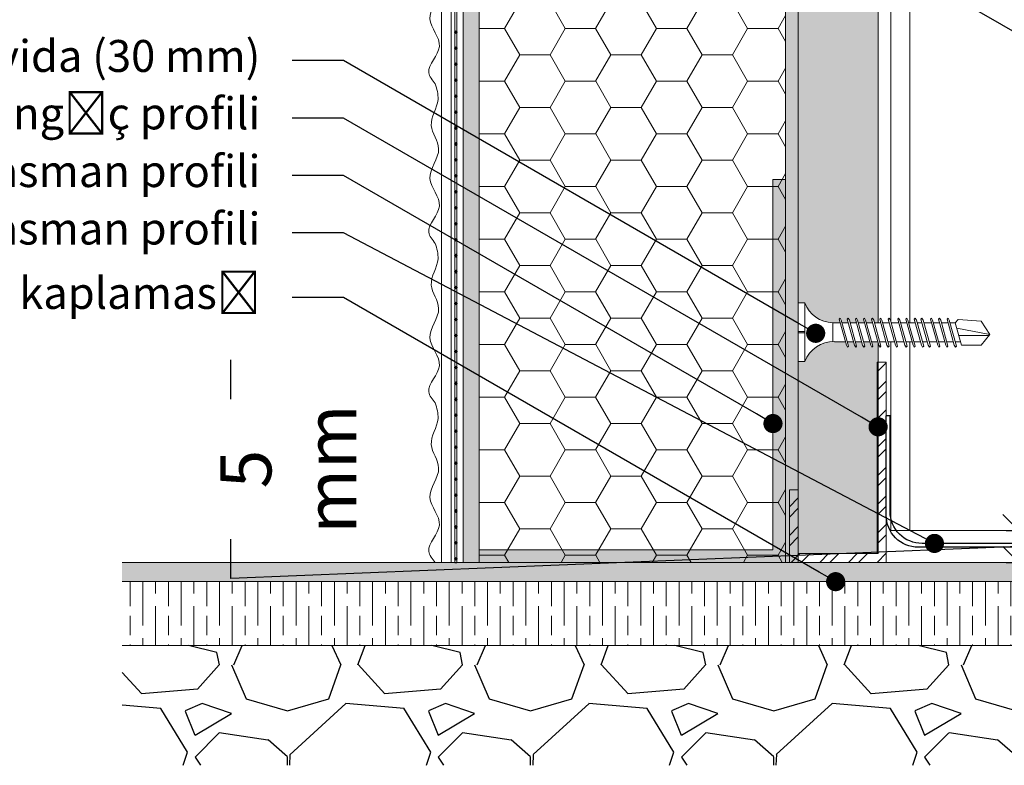
# Model space of a CAD drawing. Units: millimetres. Extents: x 333 to 4788, y 165 to 4365.
# Drawn here: x 3619 to 3773, y 1850 to 1967 of the extents above; entities that cross this region are included whole.
import ezdxf
from ezdxf import colors
from ezdxf.entities.mleader import LeaderData, LeaderLine
from ezdxf.math import Vec2, Vec3

# ---------------------------------------------------------------- set-up
doc = ezdxf.new("R2010")
doc.units = ezdxf.units.MM
doc.layers.get('Defpoints').update_dxf_attribs({"lineweight": 0})
for name, color, linetype, lineweight in [('DLS_AlçıLevha', 7, 'Continuous', 13), ('DLS_Dim', 254, 'Continuous', 0), ('DLS_Hatch', 252, 'Continuous', 0), ('DLS_Hatch_BOARDEX', 30, 'Continuous', 0), ('DLS_Hatch_Mantolama', 252, 'Continuous', 0), ('DLS_Multileader', 254, 'Continuous', 0), ('DLS_Profil', 4, 'Continuous', 0), ('DLS_Vida', 251, 'Continuous', 0)]:
    doc.layers.add(name, color=color, linetype=linetype, lineweight=lineweight)
doc.styles.add('dim', font='simplex.shx', dxfattribs={"width": 0.7})
doc.styles.get("Standard").update_dxf_attribs({"font": 'arial.ttf'})
doc.dimstyles.new('1_5', dxfattribs={"dimtxt": 15, "dimasz": 10, "dimexe": 0, "dimexo": 0, "dimgap": 5, "dimtad": 0, "dimdec": 1, "dimlfac": 0.1, "dimzin": 11, "dimtxsty": 'dim', "dimblk": 'OBLIQUE', "dimcen": 0, "dimclrt": 256, "dimadec": 0, "dimazin": 0, "dimtfac": 1.25, "dimtdec": 1, "dimtix": 1, "dimtofl": 0, "dimtmove": 1, "dimatfit": 3, "dimldrblk": 'OBLIQUE', "dimfxl": 0, "dimfxlon": 1, "dimtolj": 1, "dimtzin": 0, "dimarcsym": 0})

# ---------------------------------------------------------------- blocks, each defined once
blk = doc.blocks.new('*U41')
for p, q in [((9.13, 3), (288.79, 3)), ((9.13, 0), (288.79, 0))]:
    blk.add_line(p, q)
blk.add_lwpolyline([(288.79, 0), (288.79, 50)])
blk = doc.blocks.new('*U42')
at = {"layer": 'DLS_Hatch_BOARDEX'}
h = blk.add_hatch(dxfattribs=at)
h.set_pattern_fill('AR-SAND', color=256, scale=0.01, style=0)
h.set_pattern_definition([(37.5, (-28.16766, 0), (-0.0160003, 0.4894132), [0, -0.38608, 0, -0.4318, 0, -0.41275]), (7.5, (-28.16766, 0), (0.449523, 0.716825), [0, -0.20828, 0, -0.34798, 0, -0.13335]), (327.5, (-28.48008, 0), (0.7909924, 0.0014372), [0, -0.127, 0, -0.4572, 0, -0.5969]), (317.5, (-28.4801, 0), (0.7635565, 0.222929), [0, -0.0635, 0, -0.29972, 0, -0.3429])])
h.paths.add_polyline_path([(27.597, 1.25), (-0.729, 1.25), (-0.729, 0), (27.597, 0)])
at = {"layer": 'DLS_AlçıLevha'}
blk.add_lwpolyline([(27.597, 1.25), (-0.729, 1.25), (-0.729, 0), (27.597, 0)], close=True, dxfattribs=at)
blk = doc.blocks.new('DLS_Vida_BOARDEX_30')
blk.add_wipeout([(-0.1, 0), (-0.126, 0.06), (-0.171, 0.126), (-0.223, 0.184), (-0.295, 0.237), (-0.354, 0.268), (-0.425, 0.296), (-0.502, 0.311), (-0.566, 0.312), (-0.738, 0.312), (-0.753, 0.256), (-0.772, 0.225), (-0.787, 0.241), (-0.767, 0.312), (-0.865, 0.312), (-0.88, 0.256), (-0.899, 0.225), (-0.914, 0.241), (-0.894, 0.312), (-0.992, 0.312), (-1.007, 0.256), (-1.026, 0.225), (-1.041, 0.241), (-1.021, 0.312), (-1.119, 0.312), (-1.134, 0.256), (-1.153, 0.225), (-1.168, 0.241), (-1.148, 0.312), (-1.246, 0.312), (-1.261, 0.256), (-1.28, 0.225), (-1.295, 0.241), (-1.275, 0.312), (-1.373, 0.312), (-1.388, 0.256), (-1.407, 0.225), (-1.422, 0.241), (-1.402, 0.312), (-1.506, 0.312), (-1.521, 0.256), (-1.54, 0.225), (-1.555, 0.241), (-1.535, 0.312), (-1.654, 0.312), (-1.67, 0.256), (-1.688, 0.225), (-1.704, 0.241), (-1.684, 0.312), (-1.781, 0.312), (-1.797, 0.256), (-1.815, 0.225), (-1.831, 0.241), (-1.811, 0.312), (-1.914, 0.312), (-1.93, 0.256), (-1.948, 0.225), (-1.964, 0.241), (-1.944, 0.312), (-2.019, 0.312), (-2.035, 0.256), (-2.053, 0.225), (-2.069, 0.241), (-2.049, 0.312), (-2.168, 0.312), (-2.184, 0.256), (-2.202, 0.225), (-2.218, 0.241), (-2.198, 0.312), (-2.295, 0.312), (-2.311, 0.256), (-2.329, 0.225), (-2.345, 0.241), (-2.325, 0.312), (-2.428, 0.312), (-2.444, 0.256), (-2.462, 0.225), (-2.478, 0.241), (-2.458, 0.312), (-2.536, 0.312), (-2.555, 0.256), (-2.867, 0.256), (-3, 0.424), (-2.867, 0.633), (-2.503, 0.66), (-2.459, 0.607), (-2.375, 0.607), (-2.364, 0.648), (-2.346, 0.679), (-2.33, 0.663), (-2.346, 0.607), (-2.242, 0.607), (-2.231, 0.648), (-2.213, 0.679), (-2.197, 0.663), (-2.213, 0.607), (-2.115, 0.607), (-2.104, 0.648), (-2.086, 0.679), (-2.07, 0.663), (-2.086, 0.607), (-1.967, 0.607), (-1.956, 0.648), (-1.937, 0.679), (-1.922, 0.663), (-1.937, 0.607), (-1.862, 0.607), (-1.851, 0.648), (-1.832, 0.679), (-1.817, 0.663), (-1.832, 0.607), (-1.729, 0.607), (-1.718, 0.648), (-1.699, 0.679), (-1.684, 0.663), (-1.699, 0.607), (-1.602, 0.607), (-1.591, 0.648), (-1.572, 0.679), (-1.557, 0.663), (-1.572, 0.607), (-1.453, 0.607), (-1.442, 0.648), (-1.424, 0.679), (-1.408, 0.663), (-1.424, 0.607), (-1.32, 0.607), (-1.309, 0.648), (-1.291, 0.679), (-1.275, 0.663), (-1.291, 0.607), (-1.193, 0.607), (-1.182, 0.648), (-1.164, 0.679), (-1.148, 0.663), (-1.164, 0.607), (-1.066, 0.608), (-1.055, 0.648), (-1.037, 0.679), (-1.021, 0.663), (-1.037, 0.608), (-0.939, 0.608), (-0.928, 0.648), (-0.91, 0.679), (-0.894, 0.663), (-0.91, 0.608), (-0.812, 0.608), (-0.801, 0.648), (-0.783, 0.679), (-0.767, 0.663), (-0.783, 0.608), (-0.685, 0.608), (-0.674, 0.648), (-0.656, 0.679), (-0.64, 0.663), (-0.656, 0.608), (-0.54, 0.608), (-0.485, 0.615), (-0.425, 0.627), (-0.351, 0.656), (-0.3, 0.681), (-0.24, 0.723), (-0.186, 0.776), (-0.128, 0.858), (-0.1, 0.92), (0, 0.92), (0, 0.47), (-0.1, 0.47), (-0.1, 0.45), (0, 0.45), (0, 0)])
for p, q in [((-0.1, 0.92), (-0.1, 0)), ((0, 0.92), (0, 0.47)), ((-2.503, 0.66), (-2.459, 0.607)), ((-2.364, 0.648), (-2.478, 0.241)), ((-2.33, 0.663), (-2.444, 0.256)), ((-2.364, 0.648), (-2.346, 0.679)), ((-2.346, 0.679), (-2.33, 0.663)), ((-2.231, 0.648), (-2.345, 0.241)), ((-2.197, 0.663), (-2.311, 0.256)), ((-2.231, 0.648), (-2.213, 0.679)), ((-2.104, 0.648), (-2.218, 0.241)), ((-2.213, 0.679), (-2.197, 0.663)), ((-2.07, 0.663), (-2.184, 0.256)), ((-2.086, 0.679), (-2.104, 0.648)), ((-2.086, 0.679), (-2.07, 0.663)), ((-1.956, 0.648), (-2.069, 0.241)), ((-1.922, 0.663), (-2.035, 0.256)), ((-1.851, 0.648), (-1.964, 0.241)), ((-1.956, 0.648), (-1.937, 0.679)), ((-1.937, 0.679), (-1.922, 0.663)), ((-1.817, 0.663), (-1.93, 0.256)), ((-1.851, 0.648), (-1.832, 0.679)), ((-1.832, 0.679), (-1.817, 0.663)), ((-1.718, 0.648), (-1.831, 0.241)), ((-1.684, 0.663), (-1.797, 0.256)), ((-1.718, 0.648), (-1.699, 0.679)), ((-1.591, 0.648), (-1.704, 0.241)), ((-1.699, 0.679), (-1.684, 0.663)), ((-1.557, 0.663), (-1.67, 0.256)), ((-1.572, 0.679), (-1.591, 0.648)), ((-1.572, 0.679), (-1.557, 0.663)), ((-1.442, 0.648), (-1.555, 0.241)), ((-1.408, 0.663), (-1.521, 0.256)), ((-1.442, 0.648), (-1.424, 0.679)), ((-1.424, 0.679), (-1.408, 0.663)), ((-1.309, 0.648), (-1.422, 0.241)), ((-1.275, 0.663), (-1.388, 0.256)), ((-1.309, 0.648), (-1.291, 0.679)), ((-1.182, 0.648), (-1.295, 0.241)), ((-1.291, 0.679), (-1.275, 0.663)), ((-1.148, 0.663), (-1.261, 0.256)), ((-1.164, 0.679), (-1.182, 0.648)), ((-1.055, 0.648), (-1.168, 0.241)), ((-1.164, 0.679), (-1.148, 0.663)), ((-1.021, 0.663), (-1.134, 0.256)), ((-1.037, 0.679), (-1.055, 0.648)), ((-0.928, 0.648), (-1.041, 0.241)), ((-1.037, 0.679), (-1.021, 0.663)), ((-0.894, 0.663), (-1.007, 0.256)), ((-0.91, 0.679), (-0.928, 0.648)), ((-0.801, 0.648), (-0.914, 0.241)), ((-0.91, 0.679), (-0.894, 0.663)), ((-0.767, 0.663), (-0.88, 0.256)), ((-0.783, 0.679), (-0.801, 0.648)), ((-0.674, 0.648), (-0.787, 0.241)), ((-0.783, 0.679), (-0.767, 0.663)), ((-0.64, 0.663), (-0.753, 0.256)), ((-0.656, 0.679), (-0.674, 0.648)), ((-0.656, 0.679), (-0.64, 0.663)), ((-3, 0.424), (-2.482, 0.525)), ((-2.459, 0.607), (-2.555, 0.256)), ((-2.375, 0.607), (-2.459, 0.607)), ((-2.242, 0.607), (-2.346, 0.607)), ((-2.115, 0.607), (-2.213, 0.607)), ((-1.967, 0.607), (-2.086, 0.607)), ((-1.862, 0.607), (-1.937, 0.607)), ((-1.729, 0.607), (-1.832, 0.607)), ((-1.731, 0.607), (-1.737, 0.607)), ((-1.602, 0.607), (-1.699, 0.607)), ((-1.453, 0.607), (-1.572, 0.607)), ((-1.32, 0.607), (-1.424, 0.607)), ((-1.193, 0.607), (-1.291, 0.607)), ((-1.066, 0.608), (-1.164, 0.607)), ((-0.939, 0.608), (-1.037, 0.608)), ((-0.812, 0.608), (-0.91, 0.608)), ((-0.685, 0.608), (-0.783, 0.608)), ((-0.54, 0.608), (-0.656, 0.608)), ((-0.54, 0.608), (-0.54, 0.312)), ((0, 0.47), (-0.1, 0.47)), ((-2.513, 0.409), (-2.988, 0.409)), ((-2.458, 0.312), (-2.536, 0.312)), ((-2.325, 0.312), (-2.428, 0.312)), ((-2.198, 0.312), (-2.295, 0.312)), ((-2.049, 0.312), (-2.168, 0.312)), ((-1.944, 0.312), (-2.019, 0.312)), ((-1.812, 0.312), (-1.914, 0.312)), ((-1.811, 0.312), (-1.812, 0.312)), ((-1.684, 0.312), (-1.781, 0.312)), ((-1.535, 0.312), (-1.654, 0.312)), ((-1.402, 0.312), (-1.506, 0.312)), ((-1.275, 0.312), (-1.373, 0.312)), ((-1.148, 0.312), (-1.246, 0.312)), ((-1.021, 0.312), (-1.119, 0.312)), ((-0.894, 0.312), (-0.992, 0.312)), ((-0.767, 0.312), (-0.865, 0.312)), ((-0.566, 0.312), (-0.738, 0.312)), ((-0.1, 0.45), (0, 0.45)), ((0, 0.45), (0, 0)), ((-2.478, 0.241), (-2.462, 0.225)), ((-2.462, 0.225), (-2.444, 0.256)), ((-2.345, 0.241), (-2.329, 0.225)), ((-2.329, 0.225), (-2.311, 0.256)), ((-2.218, 0.241), (-2.202, 0.225)), ((-2.202, 0.225), (-2.184, 0.256)), ((-2.069, 0.241), (-2.053, 0.225)), ((-2.053, 0.225), (-2.035, 0.256)), ((-1.964, 0.241), (-1.948, 0.225)), ((-1.948, 0.225), (-1.93, 0.256)), ((-1.831, 0.241), (-1.815, 0.225)), ((-1.815, 0.225), (-1.797, 0.256)), ((-1.704, 0.241), (-1.688, 0.225)), ((-1.688, 0.225), (-1.67, 0.256)), ((-1.555, 0.241), (-1.54, 0.225)), ((-1.54, 0.225), (-1.521, 0.256)), ((-1.422, 0.241), (-1.407, 0.225)), ((-1.407, 0.225), (-1.388, 0.256)), ((-1.295, 0.241), (-1.28, 0.225)), ((-1.28, 0.225), (-1.261, 0.256)), ((-1.168, 0.241), (-1.153, 0.225)), ((-1.153, 0.225), (-1.134, 0.256)), ((-1.041, 0.241), (-1.026, 0.225)), ((-1.026, 0.225), (-1.007, 0.256)), ((-0.914, 0.241), (-0.899, 0.225)), ((-0.899, 0.225), (-0.88, 0.256)), ((-0.787, 0.241), (-0.772, 0.225)), ((-0.772, 0.225), (-0.753, 0.256)), ((0, 0), (-0.1, 0))]:
    blk.add_line(p, q)
for points in [[(0, 0.92), (-0.1, 0.92)], [(-2.503, 0.66), (-2.867, 0.633), (-3, 0.424)], [(-2.555, 0.256), (-2.867, 0.256), (-3, 0.424)]]:
    blk.add_lwpolyline(points)
for centre, start, end in [((-0.558, 1.099), 272.1282, 338.6164), ((-0.558, -0.179), 21.3836, 90.9393)]:
    blk.add_arc(centre, 0.492, start, end)
blk = doc.blocks.new('DLS_Profil_Baslangıc')
h = blk.add_hatch()
h.set_pattern_fill('STEEL', color=256, scale=0.1)
h.set_pattern_definition([(45, (833.4961, -270.2392), (-0.2245064, 0.2245064), []), (45, (833.4961, -270.08045), (-0.2245064, 0.2245064), [])])
h.paths.add_polyline_path([(0, 3.14), (-0.14, 3.14), (-0.14, 0.14), (-1.378, 0.14), (-1.378, 1.14), (-1.518, 1.14), (-1.518, 0), (0, 0)])
blk.add_lwpolyline([(0, 3.14), (-0.14, 3.14), (-0.14, 0.14), (-1.378, 0.14), (-1.378, 1.14), (-1.518, 1.14), (-1.518, 0), (0, 0)], close=True)
blk = doc.blocks.new('_Oblique')
at = {"color": 0, "linetype": 'ByBlock', "lineweight": -2}
blk.add_line((-0.5, -0.5), (0.5, 0.5), dxfattribs=at)
blk = doc.blocks.new('*D71')
at = {"layer": 'Defpoints', "color": 0, "transparency": 16777216}
for p in [(3758.12, 1886.55), (3775.18, 1886.55), (3756.41, 1881.55)]:
    blk.add_point(p, dxfattribs=at)
at = {"layer": 'DLS_Dim', "color": 0, "lineweight": -2, "transparency": 16777216}
for p, q in [((3651.74, 1879.05), (3651.74, 1913.32)), ((3775.18, 1886.55), (3775.18, 1891.55)), ((3773.18, 1886.55), (3777.18, 1886.55)), ((3775.18, 1881.55), (3775.18, 1886.55)), ((3775.18, 1884.05), (3651.74, 1879.05)), ((3773.18, 1881.55), (3777.18, 1881.55)), ((3775.18, 1881.55), (3775.18, 1876.55))]:
    blk.add_line(p, q, dxfattribs=at)
at = {"layer": 'DLS_Dim', "color": 0, "lineweight": -2, "transparency": 16777216, "xscale": 5, "yscale": 5, "zscale": 5}
for p, rotation in [((3775.18, 1886.55), 270), ((3775.18, 1881.55), 90)]:
    blk.add_blockref('_Oblique', p, dxfattribs=dict(at, rotation=rotation))
at = {"layer": 'DLS_Dim', "transparency": 16777216, "insert": (3660.74, 1896.19), "char_height": 8, "attachment_point": 5, "rotation": 90, "style": 'dim', "bg_fill": 3, "box_fill_scale": 1.1, "bg_fill_color": 256, "bg_fill_true_color": 13158600, "bg_fill_transparency": 0}
blk.add_mtext('\\A1;5 mm', dxfattribs=at)
blk = doc.blocks.new('*U58')
h = blk.add_hatch(color=256)
h.dxf.hatch_style = 1
h.paths.add_polyline_path([(-52.5, 300), (-52.5, 0), (-50, 0), (-50, 300)])
h = blk.add_hatch()
h.set_pattern_fill('HONEY', color=256, scale=1.5)
h.set_pattern_definition([(0, (-38058.2494, -8461.4087), (7.14375, 4.12444597), [4.7625, -9.525]), (120, (-38058.2494, -8461.4087), (-7.14375, 4.124446), [4.7625, -9.525]), (60, (-38058.2494, -8461.4087), (2e-08, 8.24889196), [-9.525, 4.7625])])
h.paths.add_polyline_path([(-50, 0), (-2, 0), (-2, 300), (-50, 300)])
h = blk.add_hatch(color=256)
h.dxf.hatch_style = 1
h.paths.add_polyline_path([(-2, 0), (0, 0), (0, 300), (-2, 300)])
h = blk.add_hatch(color=254)
h.dxf.hatch_style = 1
edge = h.paths.add_edge_path()
edge.add_arc((-53.66, 83.07), 0.215, 0, 360)
h = blk.add_hatch(color=254)
h.dxf.hatch_style = 1
edge = h.paths.add_edge_path()
edge.add_arc((-53.66, 80.57), 0.215, 0, 360)
h = blk.add_hatch(color=254)
h.dxf.hatch_style = 1
edge = h.paths.add_edge_path()
edge.add_arc((-53.66, 78.07), 0.215, 0, 360)
h = blk.add_hatch(color=254)
h.dxf.hatch_style = 1
edge = h.paths.add_edge_path()
edge.add_arc((-53.66, 75.57), 0.215, 0, 360)
h = blk.add_hatch(color=254)
h.dxf.hatch_style = 1
edge = h.paths.add_edge_path()
edge.add_arc((-53.66, 73.07), 0.215, 0, 360)
h = blk.add_hatch(color=254)
h.dxf.hatch_style = 1
edge = h.paths.add_edge_path()
edge.add_arc((-53.66, 70.57), 0.215, 0, 360)
h = blk.add_hatch(color=254)
h.dxf.hatch_style = 1
edge = h.paths.add_edge_path()
edge.add_arc((-53.66, 68.07), 0.215, 0, 360)
h = blk.add_hatch(color=254)
h.dxf.hatch_style = 1
edge = h.paths.add_edge_path()
edge.add_arc((-53.66, 65.57), 0.215, 0, 360)
h = blk.add_hatch(color=254)
h.dxf.hatch_style = 1
edge = h.paths.add_edge_path()
edge.add_arc((-53.66, 63.07), 0.215, 0, 360)
h = blk.add_hatch(color=254)
h.dxf.hatch_style = 1
edge = h.paths.add_edge_path()
edge.add_arc((-53.66, 60.57), 0.215, 0, 360)
h = blk.add_hatch(color=254)
h.dxf.hatch_style = 1
edge = h.paths.add_edge_path()
edge.add_arc((-53.66, 58.07), 0.215, 0, 360)
h = blk.add_hatch(color=254)
h.dxf.hatch_style = 1
edge = h.paths.add_edge_path()
edge.add_arc((-53.66, 55.57), 0.215, 0, 360)
h = blk.add_hatch(color=254)
h.dxf.hatch_style = 1
edge = h.paths.add_edge_path()
edge.add_arc((-53.66, 53.07), 0.215, 0, 360)
h = blk.add_hatch(color=254)
h.dxf.hatch_style = 1
edge = h.paths.add_edge_path()
edge.add_arc((-53.66, 50.57), 0.215, 0, 360)
h = blk.add_hatch(color=254)
h.dxf.hatch_style = 1
edge = h.paths.add_edge_path()
edge.add_arc((-53.66, 48.07), 0.215, 0, 360)
h = blk.add_hatch(color=254)
h.dxf.hatch_style = 1
edge = h.paths.add_edge_path()
edge.add_arc((-53.66, 45.57), 0.215, 0, 360)
h = blk.add_hatch(color=254)
h.dxf.hatch_style = 1
edge = h.paths.add_edge_path()
edge.add_arc((-53.66, 43.07), 0.215, 0, 360)
h = blk.add_hatch(color=254)
h.dxf.hatch_style = 1
edge = h.paths.add_edge_path()
edge.add_arc((-53.66, 40.57), 0.215, 0, 360)
h = blk.add_hatch(color=254)
h.dxf.hatch_style = 1
edge = h.paths.add_edge_path()
edge.add_arc((-53.66, 38.07), 0.215, 0, 360)
h = blk.add_hatch(color=254)
h.dxf.hatch_style = 1
edge = h.paths.add_edge_path()
edge.add_arc((-53.66, 35.57), 0.215, 0, 360)
h = blk.add_hatch(color=254)
h.dxf.hatch_style = 1
edge = h.paths.add_edge_path()
edge.add_arc((-53.66, 33.07), 0.215, 0, 360)
h = blk.add_hatch(color=254)
h.dxf.hatch_style = 1
edge = h.paths.add_edge_path()
edge.add_arc((-53.66, 30.57), 0.215, 0, 360)
h = blk.add_hatch(color=254)
h.dxf.hatch_style = 1
edge = h.paths.add_edge_path()
edge.add_arc((-53.66, 28.07), 0.215, 0, 360)
h = blk.add_hatch(color=254)
h.dxf.hatch_style = 1
edge = h.paths.add_edge_path()
edge.add_arc((-53.66, 25.57), 0.215, 0, 360)
h = blk.add_hatch(color=254)
h.dxf.hatch_style = 1
edge = h.paths.add_edge_path()
edge.add_arc((-53.66, 23.07), 0.215, 0, 360)
h = blk.add_hatch(color=254)
h.dxf.hatch_style = 1
edge = h.paths.add_edge_path()
edge.add_arc((-53.66, 20.57), 0.215, 0, 360)
h = blk.add_hatch(color=254)
h.dxf.hatch_style = 1
edge = h.paths.add_edge_path()
edge.add_arc((-53.66, 18.07), 0.215, 0, 360)
h = blk.add_hatch(color=254)
h.dxf.hatch_style = 1
edge = h.paths.add_edge_path()
edge.add_arc((-53.66, 15.57), 0.215, 0, 360)
h = blk.add_hatch(color=254)
h.dxf.hatch_style = 1
edge = h.paths.add_edge_path()
edge.add_arc((-53.66, 13.07), 0.215, 0, 360)
h = blk.add_hatch(color=254)
h.dxf.hatch_style = 1
edge = h.paths.add_edge_path()
edge.add_arc((-53.66, 10.57), 0.215, 0, 360)
h = blk.add_hatch(color=254)
h.dxf.hatch_style = 1
edge = h.paths.add_edge_path()
edge.add_arc((-53.66, 8.07), 0.215, 0, 360)
h = blk.add_hatch(color=254)
h.dxf.hatch_style = 1
edge = h.paths.add_edge_path()
edge.add_arc((-53.66, 5.57), 0.215, 0, 360)
h = blk.add_hatch(color=254)
h.dxf.hatch_style = 1
edge = h.paths.add_edge_path()
edge.add_arc((-53.66, 3.07), 0.215, 0, 360)
h = blk.add_hatch(color=254)
h.dxf.hatch_style = 1
edge = h.paths.add_edge_path()
edge.add_arc((-53.66, 0.57), 0.215, 0, 360)
for points in [[(-55.89, 300), (-55.89, 0), (-54.39, 0), (-54.39, 300)], [(-53.52, 300), (-53.52, -0.04), (-53.8, -0.04), (-53.8, 300)], [(-52.5, 300), (-52.5, 0), (-50, 0), (-50, 300)], [(-50, 0), (-2, 0), (-2, 300), (-50, 300)], [(-2, 0), (0, 0), (0, 300), (-2, 300)]]:
    blk.add_lwpolyline(points, close=True)
for centre in [(-53.66, 83.07), (-53.66, 80.57), (-53.66, 78.07), (-53.66, 75.57), (-53.66, 73.07), (-53.66, 70.57), (-53.66, 68.07), (-53.66, 65.57), (-53.66, 63.07), (-53.66, 60.57), (-53.66, 58.07), (-53.66, 55.57), (-53.66, 53.07), (-53.66, 50.57), (-53.66, 48.07), (-53.66, 45.57), (-53.66, 43.07), (-53.66, 40.57), (-53.66, 38.07), (-53.66, 35.57), (-53.66, 33.07), (-53.66, 30.57), (-53.66, 28.07), (-53.66, 25.57), (-53.66, 23.07), (-53.66, 20.57), (-53.66, 18.07), (-53.66, 15.57), (-53.66, 13.07), (-53.66, 10.57), (-53.66, 8.07), (-53.66, 5.57), (-53.66, 3.07), (-53.66, 0.57)]:
    blk.add_circle(centre, 0.215)
at = {"color": 6, "transparency": 33554559}
for points in [[(-56.89, 75), (-57.89, 76.73), (-56.23, 80.84), (-57.72, 85.18), (-56.35, 89.81), (-57.5, 93.47), (-56.45, 97.56), (-56.89, 100)], [(-56.89, 50), (-57.89, 51.73), (-56.23, 55.84), (-57.72, 60.18), (-56.35, 64.81), (-57.5, 68.47), (-56.45, 72.56), (-56.89, 75)], [(-56.89, 25), (-57.89, 26.73), (-56.23, 30.84), (-57.72, 35.18), (-56.35, 39.81), (-57.5, 43.47), (-56.45, 47.56), (-56.89, 50)], [(-56.89, 0), (-57.89, 1.73), (-56.23, 5.84), (-57.72, 10.18), (-56.35, 14.81), (-57.5, 18.47), (-56.45, 22.56), (-56.89, 25)]]:
    blk.add_spline(points, degree=3, dxfattribs=at)
blk = doc.blocks.new('DLS_Mantolama_ZeminKaplama')
h = blk.add_hatch(color=256)
h.dxf.hatch_style = 1
h.paths.add_polyline_path([(-48, 0), (-48, 2), (-2, 2), (-2, 60), (0, 60), (0, 0)])
at = {"color": 7}
blk.add_lwpolyline([(-48, 0), (-48, 2), (-2, 2), (-2, 60), (0, 60), (0, 0)], close=True, dxfattribs=at)
blk = doc.blocks.new('_Dot')
at = {"color": 0, "linetype": 'ByBlock', "lineweight": -2}
blk.add_line((-0.5, 0), (-1, 0), dxfattribs=at)
at = {"color": 0, "linetype": 'ByBlock', "const_width": 0.5}
blk.add_lwpolyline([(-0.25, 0, 1), (0.25, 0, 1)], format="xyb", close=True, dxfattribs=at)
blk = doc.blocks.new('su basman profili')
for p, q in [((910.7, 6596.08), (910.1, 6596.08)), ((813.09, 6581.68), (812.49, 6581.68))]:
    blk.add_line(p, q)
for points in [[(910.7, 6596.08), (910.7, 6566.08, -0.414214), (905.7, 6561.08), (818.49, 6561.08)], [(910.1, 6596.08), (910.1, 6566.08, -0.414214), (905.7, 6561.68), (818.49, 6561.68)], [(818.49, 6561.08), (817.49, 6561.08, -0.414214), (812.49, 6566.08), (812.49, 6581.68)], [(818.49, 6561.68), (818.09, 6561.68, -0.414214), (813.09, 6566.68), (813.09, 6581.68)]]:
    blk.add_lwpolyline(points, format="xyb")

msp = doc.modelspace()

# ---------------------------------------------------------------- hatches: boundary and pattern name
at = {"transparency": 33554559}
h = msp.add_hatch(dxfattribs=at)
h.set_pattern_fill('GRAVEL', color=256, scale=1.5)
h.set_pattern_definition([(228.01279, (487.3697, 150.786), (-304.8, -342.9), [5.12582, -507.45725]), (184.96974, (483.9407, 146.976), (457.1999998, 38.1000022), [8.79607, -870.81073]), (132.51045, (475.1777, 146.214), (381.0000002, -419.0999999), [6.20222, -614.02084]), (267.27369, (460.3187, 136.689), (38.1000001, 762), [8.01007, -792.99656]), (292.833654, (459.9377, 128.688), (-190.5, 457.2), [7.8545, -777.59712]), (357.27369, (462.9857, 121.449), (-762, 38.1000001), [8.01007, -792.99656]), (37.69424, (470.9867, 121.068), (-495.3, -381.00000003), [10.5929, -1048.69673]), (72.25533, (479.3687, 127.545), (266.70000007, 838.2), [10.0008, -990.07885]), (121.429566, (482.4167, 137.07), (-304.80000004, 495.3), [8.0372, -795.6832]), (175.23636, (478.2257, 143.928), (419.1, -38.1), [9.1757, -449.60905]), (222.397438, (469.0817, 144.69), (-457.2, -419.1), [11.86617, -1174.7516]), (138.81407, (498.0377, 136.308), (-266.7, 228.6), [4.05007, -400.9585]), (171.469234, (494.9897, 138.975), (495.3, -76.1999999), [7.70523, -762.8196]), (225, (487.37, 140.118), (-5e-15, -38.1), [5.38814, -48.4934]), (203.19859, (484.7027, 144.69), (190.5, 76.2), [2.90162, -287.25934]), (291.8014, (482.036, 143.547), (-38.1, 114.3), [4.1035, -201.0713]), (30.96376, (483.56, 139.737), (114.3, 76.2), [6.6648, -215.49447]), (161.56505, (489.275, 143.166), (76.2, -38.1), [4.8193, -115.66347]), (16.38954, (459.9377, 143.547), (381, 114.3), [6.75132, -668.3824]), (70.346176, (466.4147, 145.452), (-152.4, -419.1), [5.664, -560.73324]), (293.19859, (489.2747, 150.786), (-76.2, 190.5), [5.8032, -284.35775]), (343.61046, (491.5607, 145.452), (-381, 114.3), [6.75132, -668.3824]), (339.44395, (459.9377, 119.925), (-190.5, 76.2), [6.51053, -319.016]), (294.77514, (466.0337, 117.639), (-190.5000002, 419.0999999), [5.45508, -540.0539]), (66.80141, (489.6557, 112.686), (76.2, 190.5), [5.8032, -284.35775]), (17.354025, (491.9417, 118.02), (-495.3, -152.4), [6.38674, -632.28564]), (69.44395, (470.9867, 112.686), (-76.2, -190.5), [3.25526, -322.27128]), (101.30993, (487.37, 112.686), (-38.1, 152.4), [1.94272, -192.32992]), (165.96376, (486.989, 114.591), (114.3, -38.1), [7.8545, -149.23582]), (186.009006, (479.3687, 116.496), (381, 38.1), [7.279, -720.62047]), (303.69007, (483.56, 136.308), (-38.1, 76.2), [5.49486, -131.87665]), (353.157227, (486.6077, 131.736), (647.7, -76.19999997), [9.59335, -949.74014]), (60.9454, (496.1327, 130.593), (-152.4, -266.7), [3.92262, -388.3409]), (90, (498.038, 134.022), (-38.1, 38.1), [2.286, -35.814]), (120.25644, (478.6067, 117.639), (152.4, -266.7), [5.293, -524.0091]), (48.01279, (475.9397, 122.211), (304.8, 342.9), [10.25164, -502.33143]), (0, (482.798, 129.83), (38.1, 38.1), [9.906, -28.194]), (325.30485, (492.7037, 129.831), (381.0000001, -266.6999998), [6.02414, -596.38975]), (254.0546, (497.6567, 126.402), (-38.1, -152.4), [5.54744, -271.82475]), (207.645975, (496.1327, 121.068), (-723.9, -380.99999995), [9.03218, -894.18697]), (175.42608, (488.1317, 116.877), (-495.3, 38.1), [9.55544, -945.9877])])
h.paths.add_polyline_path([(3634.69, 1849.78), (3852.62, 1849.78), (3852.62, 1868.55), (3634.69, 1868.55)])
at = {"layer": 'DLS_Hatch'}
h = msp.add_hatch(color=256, dxfattribs=at)
h.dxf.hatch_style = 1
h.paths.add_polyline_path([(3634.69, 1881.55), (3634.69, 1878.55), (3852.62, 1878.55), (3852.62, 1881.55)])
h = msp.add_hatch(dxfattribs=at)
h.set_pattern_fill('GOST_WOOD', color=256)
h.set_pattern_definition([(90, (459.9377, 112.686), (6, -4e-16), [10, -2]), (90, (461.9377, 110.686), (6, -4e-16), [6, -1.5, 3, -1.5]), (90, (463.9377, 107.686), (6, -4e-16), [10, -2])])
h.paths.add_polyline_path([(3634.69, 1878.55), (3634.69, 1868.55), (3852.62, 1868.55), (3852.62, 1878.55)])

# ---------------------------------------------------------------- linework, layer by layer
msp.add_line((3852.62, 1868.55), (3634.69, 1868.55), dxfattribs=at)
msp.add_lwpolyline([(3634.69, 1878.55), (3852.62, 1878.55), (3852.62, 1881.55), (3634.69, 1881.55)], dxfattribs=at)

# ---------------------------------------------------------------- block references
at = {"xscale": -10, "yscale": 10, "zscale": 10, "rotation": 90}
msp.add_blockref('*U42', (3753.13, 2158.92), dxfattribs=at)
at = {"layer": 'DLS_Profil', "rotation": 270}
msp.add_blockref('*U41', (3755.12, 2175.35), dxfattribs=at)

# ---------------------------------------------------------------- leaders
at = {"layer": 'DLS_Multileader'}
ml = msp.add_multileader_mtext('Standard', dxfattribs=at)
ml.set_content('Mineral yün', color=256)
ml.set_leader_properties(color=256)
ml.set_arrow_properties(name='DOT')
ml.build(insert=Vec2(0, 0))
ml.multileader.update_dxf_attribs({"arrow_head_size": 3})
ctx = ml.context
ctx.base_point, ctx.char_height, ctx.arrow_head_size, ctx.landing_gap_size, ctx.plane_origin = Vec3(3616.25, 2025.34), 5, 3, 5, Vec3(3882.04, 1902.55)
ctx.text_align_type = 2
notes = []
notes.append((ctx, [(0, (1, 1, 0), (3669.35, 2025.34), (-1, 0), 8, [(0, [(3816.63, 1940.31)], 0, [])])]))
ctx.mtext.insert, ctx.mtext.alignment, ctx.mtext.flow_direction = Vec3(3656.35, 2028.58), 3, 5
for ctx, leaders in notes:
    for number, flags, end, landing, length, lines in leaders:
        leader = LeaderData()
        leader.index, (leader.has_last_leader_line, leader.has_dogleg_vector, leader.attachment_direction) = number, flags
        leader.last_leader_point, leader.dogleg_vector, leader.dogleg_length = Vec3(end), Vec3(landing), length
        for number, points, colour, breaks in lines:
            line = LeaderLine()
            line.index, line.vertices, line.color, line.breaks = number, Vec3.list(points), colors.encode_raw_color(colour), breaks
            leader.lines.append(line)
        ctx.leaders.append(leader)

# ---------------------------------------------------------------- next in the draw order: block references
at = {"layer": 'DLS_Vida', "xscale": -10, "yscale": 10, "zscale": 10}
msp.add_blockref('DLS_Vida_BOARDEX_30', (3740.63, 1913.03), dxfattribs=at)

# ---------------------------------------------------------------- next in the draw order: block references
at = {"layer": 'DLS_Profil', "xscale": 10, "yscale": 10, "zscale": 10}
msp.add_blockref('DLS_Profil_Baslangıc', (3754.41, 1881.55), dxfattribs=at)

# ---------------------------------------------------------------- next in the draw order: leaders
at = {"layer": 'DLS_Multileader'}
ml = msp.add_multileader_mtext('Standard', dxfattribs=at)
ml.set_content('\\A1;BoardeX matkap uçlu vida (30 mm) ', color=256)
ml.set_leader_properties(color=256)
ml.set_arrow_properties(name='DOT')
ml.build(insert=Vec2(0, 0))
ml.multileader.update_dxf_attribs({"arrow_head_size": 3})
ctx = ml.context
ctx.base_point, ctx.char_height, ctx.arrow_head_size, ctx.landing_gap_size, ctx.plane_origin = Vec3(3542.64, 1960.18), 5, 3, 5, Vec3(3882.04, 1837.38)
ctx.text_align_type = 2
notes = []
notes.append((ctx, [(0, (1, 1, 0), (3669.35, 1960.18), (-1, 0), 8, [(0, [(3743.35, 1917.46)], 0, [])])]))
ctx.mtext.insert, ctx.mtext.alignment, ctx.mtext.flow_direction = Vec3(3656.35, 1963.41), 3, 5
for ctx, leaders in notes:
    for number, flags, end, landing, length, lines in leaders:
        leader = LeaderData()
        leader.index, (leader.has_last_leader_line, leader.has_dogleg_vector, leader.attachment_direction) = number, flags
        leader.last_leader_point, leader.dogleg_vector, leader.dogleg_length = Vec3(end), Vec3(landing), length
        for number, points, colour, breaks in lines:
            line = LeaderLine()
            line.index, line.vertices, line.color, line.breaks = number, Vec3.list(points), colors.encode_raw_color(colour), breaks
            leader.lines.append(line)
        ctx.leaders.append(leader)

# ---------------------------------------------------------------- next in the draw order: dimensions: what is measured, and where the dimension line sits
at = {"layer": 'DLS_Dim'}
dim = msp.add_linear_dim(base=(3775.18, 1886.55), p1=(3756.41, 1881.55), p2=(3758.12, 1886.55), angle=90, text='<> mm', dimstyle='1_5', override={"dimtxt": 8, "dimasz": 5, "dimexe": 2, "dimexo": 2, "dimtad": 4, "dimlfac": 1, "dimdle": 2, "dimfxl": 2, "dimtfill": 1}, dxfattribs=at)
dim.commit()
dim.dimension.update_dxf_attribs({"geometry": '*D71', "text_midpoint": (3651.74, 1884.05), "dimtype": 160})

# ---------------------------------------------------------------- next in the draw order: block references
msp.add_blockref('su basman profili', (2941.92, -4677.14))
at = {"layer": 'DLS_Hatch_Mantolama'}
for name, p in [('*U58', (3740.63, 1881.55)), ('DLS_Mantolama_ZeminKaplama', (3738.63, 1881.55))]:
    msp.add_blockref(name, p, dxfattribs=at)

# ---------------------------------------------------------------- next in the draw order: leaders
at = {"layer": 'DLS_Multileader'}
ml = msp.add_multileader_mtext('Standard', dxfattribs=at)
ml.set_content('Başlangıç profili', color=256)
ml.set_leader_properties(color=256)
ml.set_arrow_properties(name='DOT')
ml.build(insert=Vec2(0, 0))
ml.multileader.update_dxf_attribs({"arrow_head_size": 3})
ctx = ml.context
ctx.base_point, ctx.char_height, ctx.arrow_head_size, ctx.landing_gap_size, ctx.plane_origin = Vec3(3603.03, 1951.18), 5, 3, 5, Vec3(3882.04, 1828.38)
ctx.text_align_type = 2
notes = []
notes.append((ctx, [(0, (1, 1, 0), (3669.35, 1951.18), (-1, 0), 8, [(0, [(3753.13, 1902.81)], 0, [])])]))
ctx.mtext.insert, ctx.mtext.alignment, ctx.mtext.flow_direction = Vec3(3656.35, 1954.41), 3, 5
ml = msp.add_multileader_mtext('Standard', dxfattribs=at)
ml.set_content('Mantolama su basman profili', color=256)
ml.set_leader_properties(color=256)
ml.set_arrow_properties(name='DOT')
ml.build(insert=Vec2(0, 0))
ml.multileader.update_dxf_attribs({"arrow_head_size": 3})
ctx = ml.context
ctx.base_point, ctx.char_height, ctx.arrow_head_size, ctx.landing_gap_size, ctx.plane_origin = Vec3(3563.05, 1942.18), 5, 3, 5, Vec3(3882.04, 1819.38)
ctx.text_align_type = 2
notes.append((ctx, [(0, (1, 1, 0), (3669.35, 1942.18), (-1, 0), 8, [(0, [(3736.66, 1903.32)], 0, [])])]))
ctx.mtext.insert, ctx.mtext.alignment, ctx.mtext.flow_direction = Vec3(3656.35, 1945.37), 3, 5
ml = msp.add_multileader_mtext('Standard', dxfattribs=at)
ml.set_content('Su basman profili', color=256)
ml.set_leader_properties(color=256)
ml.set_arrow_properties(name='DOT')
ml.build(insert=Vec2(0, 0))
ml.multileader.update_dxf_attribs({"arrow_head_size": 3})
ctx = ml.context
ctx.base_point, ctx.char_height, ctx.arrow_head_size, ctx.landing_gap_size, ctx.plane_origin = Vec3(3598.17, 1933.18), 5, 3, 5, Vec3(3882.04, 1810.38)
ctx.text_align_type = 2
notes.append((ctx, [(0, (1, 1, 0), (3669.35, 1933.18), (-1, 0), 8, [(0, [(3761.96, 1884.54)], 0, [])])]))
ctx.mtext.insert, ctx.mtext.width, ctx.mtext.alignment, ctx.mtext.flow_direction = Vec3(3656.35, 1936.37), 97.9266, 3, 5
ml = msp.add_multileader_mtext('Standard', dxfattribs=at)
ml.set_content('Mevcut zemin kaplaması', color=256)
ml.set_leader_properties(color=256)
ml.set_arrow_properties(name='DOT')
ml.build(insert=Vec2(0, 0))
ml.multileader.update_dxf_attribs({"arrow_head_size": 3})
ctx = ml.context
ctx.base_point, ctx.char_height, ctx.arrow_head_size, ctx.landing_gap_size, ctx.plane_origin = Vec3(3575.66, 1923.08), 5, 3, 5, Vec3(3882.04, 1800.29)
ctx.text_align_type = 2
notes.append((ctx, [(0, (1, 1, 0), (3669.35, 1923.08), (-1, 0), 8, [(0, [(3746.48, 1878.55)], 0, [])])]))
ctx.mtext.insert, ctx.mtext.alignment, ctx.mtext.flow_direction = Vec3(3656.35, 1926.28), 3, 5
for ctx, leaders in notes:
    for number, flags, end, landing, length, lines in leaders:
        leader = LeaderData()
        leader.index, (leader.has_last_leader_line, leader.has_dogleg_vector, leader.attachment_direction) = number, flags
        leader.last_leader_point, leader.dogleg_vector, leader.dogleg_length = Vec3(end), Vec3(landing), length
        for number, points, colour, breaks in lines:
            line = LeaderLine()
            line.index, line.vertices, line.color, line.breaks = number, Vec3.list(points), colors.encode_raw_color(colour), breaks
            leader.lines.append(line)
        ctx.leaders.append(leader)

doc.saveas('drawing.dxf')
